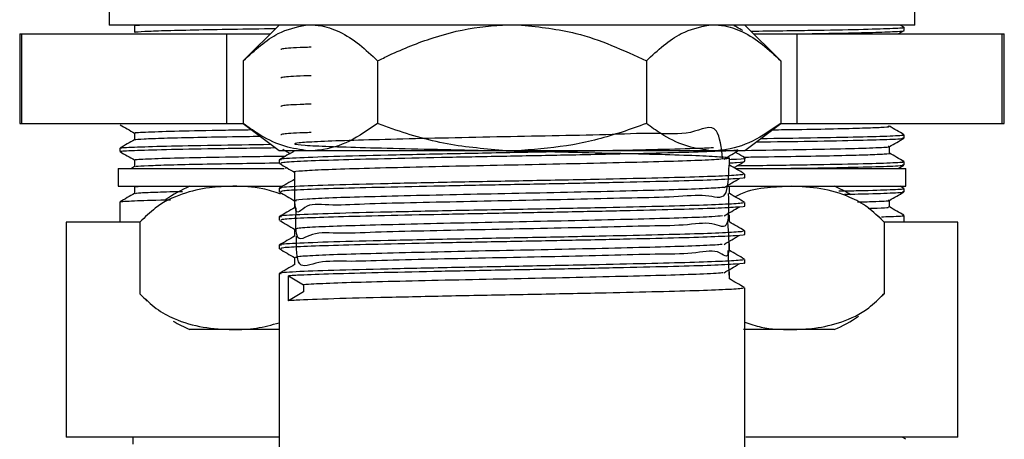
# Model space of a CAD drawing. Units: millimetres. Extents: x 3 to 1996, y 5 to 1995.
# Drawn here: x 1600 to 1655, y 899 to 922 of the extents above; entities that cross this region are included whole.
import ezdxf

# ---------------------------------------------------------------- set-up
doc = ezdxf.new("R2010")
doc.units = ezdxf.units.MM

msp = doc.modelspace()

# ---------------------------------------------------------------- linework, layer by layer
at = {"color": 7, "linetype": 'Continuous', "lineweight": 25}
for p, q in [((1605.208, 924.116), (1605.208, 922.116)), ((1650.208, 922.116), (1650.208, 924.116)), ((1650.208, 922.116), (1605.208, 922.116)), ((1606.62, 922.087), (1606.62, 921.707)), ((1614.697, 922.116), (1612.697, 920.116)), ((1640.102, 922.09), (1640.146, 922.116)), ((1642.72, 920.116), (1640.72, 922.116)), ((1649.287, 921.616), (1649.607, 921.801)), ((1649.605, 921.995), (1649.396, 922.116)), ((1649.608, 921.803), (1649.608, 921.991)), ((1600.208, 921.616), (1600.208, 916.616)), ((1600.208, 921.616), (1600.33, 921.616)), ((1600.33, 916.616), (1600.33, 921.616)), ((1600.33, 921.616), (1611.786, 921.616)), ((1611.786, 916.616), (1611.786, 921.616)), ((1611.786, 921.616), (1614.197, 921.616)), ((1641.22, 921.616), (1643.631, 921.616)), ((1643.631, 916.616), (1643.631, 921.616)), ((1643.631, 921.616), (1655.087, 921.616)), ((1655.087, 916.616), (1655.087, 921.616)), ((1655.087, 921.616), (1655.208, 921.616)), ((1655.208, 916.616), (1655.208, 921.616)), ((1612.697, 920.116), (1612.697, 916.616)), ((1620.203, 920.116), (1620.203, 916.616)), ((1635.214, 920.116), (1635.214, 916.616)), ((1642.72, 920.116), (1642.72, 916.616)), ((1600.208, 916.616), (1600.33, 916.616)), ((1600.33, 916.616), (1611.786, 916.616)), ((1611.786, 916.616), (1612.697, 916.616)), ((1612.697, 916.616), (1614.697, 915.116)), ((1640.72, 915.116), (1642.72, 916.616)), ((1642.72, 916.616), (1643.631, 916.616)), ((1643.631, 916.616), (1655.087, 916.616)), ((1655.087, 916.616), (1655.208, 916.616)), ((1606.62, 916.084), (1606.62, 915.712)), ((1649.608, 915.803), (1649.608, 915.991)), ((1605.808, 915.241), (1605.808, 915.053)), ((1648.797, 914.96), (1648.797, 915.332)), ((1614.697, 915.116), (1616.181, 915.116)), ((1616.181, 915.116), (1616.719, 915.116)), ((1616.719, 915.116), (1627.171, 915.116)), ((1627.171, 915.116), (1628.246, 915.116)), ((1628.246, 915.116), (1638.698, 915.116)), ((1638.698, 915.116), (1639.236, 915.116)), ((1639.236, 915.116), (1640.72, 915.116)), ((1640.708, 914.508), (1640.708, 914.706)), ((1605.708, 914.116), (1605.708, 913.116)), ((1605.708, 914.116), (1614.986, 914.116)), ((1606.624, 914.214), (1606.454, 914.116)), ((1606.62, 914.584), (1606.62, 914.212)), ((1614.708, 914.592), (1614.708, 914.394)), ((1615.118, 914.154), (1615.052, 914.116)), ((1640.19, 914.116), (1649.708, 914.116)), ((1649.287, 914.116), (1649.605, 914.299)), ((1649.608, 914.303), (1649.608, 914.491)), ((1649.708, 913.116), (1649.708, 914.116)), ((1640.708, 913.6), (1640.708, 913.799)), ((1605.708, 913.116), (1614.84, 913.116)), ((1606.62, 913.084), (1606.62, 912.712)), ((1614.708, 913.005), (1614.708, 912.807)), ((1639.685, 913.116), (1649.708, 913.116)), ((1649.605, 912.995), (1649.396, 913.116)), ((1649.608, 912.803), (1649.608, 912.991)), ((1605.808, 912.241), (1605.808, 911.116)), ((1640.708, 912.013), (1640.708, 912.211)), ((1648.797, 911.96), (1648.797, 912.332)), ((1614.708, 911.417), (1614.708, 911.219)), ((1649.608, 911.116), (1649.608, 911.491)), ((1602.808, 911.116), (1602.808, 899.116)), ((1606.924, 911.116), (1602.808, 911.116)), ((1606.924, 911.116), (1606.924, 907.116)), ((1607.061, 911.264), (1606.931, 911.124)), ((1652.608, 911.116), (1648.493, 911.116)), ((1648.493, 911.116), (1648.493, 907.116)), ((1652.608, 899.116), (1652.608, 911.116)), ((1640.708, 910.425), (1640.708, 910.624)), ((1614.708, 909.83), (1614.708, 909.632)), ((1639.767, 909.533), (1639.842, 907.944)), ((1640.708, 908.838), (1640.708, 909.036)), ((1614.708, 908.242), (1614.708, 872.116)), ((1615.231, 908.115), (1616.056, 907.619)), ((1615.231, 906.726), (1615.231, 908.115)), ((1616.056, 907.619), (1616.056, 907.222)), ((1616.056, 907.222), (1615.231, 906.726)), ((1640.708, 872.116), (1640.708, 907.449)), ((1648.356, 906.967), (1648.486, 907.108)), ((1612.12, 905.116), (1609.708, 905.116)), ((1614.708, 905.116), (1612.12, 905.116)), ((1643.297, 905.116), (1640.637, 905.116)), ((1645.708, 905.116), (1643.297, 905.116)), ((1614.657, 899.116), (1602.808, 899.116)), ((1606.52, 899.085), (1606.52, 898.712)), ((1652.608, 899.116), (1640.769, 899.116)), ((1649.705, 898.995), (1649.496, 899.116))]:
    msp.add_line(p, q, dxfattribs=at)
at = {"color": 7, "linetype": 'Continuous', "lineweight": 25, "flags": 128}
for points in [[(1648.481, 911.13), (1648.184, 911.441), (1648.18, 911.445)], [(1606.936, 907.102), (1607.232, 906.791), (1607.324, 906.701)]]:
    msp.add_lwpolyline(points, dxfattribs=at)
at = {"color": 7, "linetype": 'Continuous', "lineweight": 25}
for centre, start, end in [((1612.875, 905.769), 113.3141, 124.3985), ((1642.542, 905.769), 59.2022, 66.6859), ((1642.542, 912.463), 293.3141, 304.3985), ((1612.875, 912.463), 239.2022, 246.6859)]:
    msp.add_arc(centre, 8, start, end, dxfattribs=at)
for points, knots in [([(1606.733, 922.085), (1606.682, 922.091), (1606.597, 922.101), (1606.813, 922.112), (1606.9, 922.116)], [0, 0, 0, 0, 0.597644, 1, 1, 1, 1]), ([(1606.689, 921.71), (1606.671, 921.714), (1606.605, 921.732), (1607.113, 921.764), (1608.199, 921.806), (1609.873, 921.847), (1611.962, 921.885), (1613.675, 921.91), (1614.504, 921.922)], [0, 0, 0, 0, 0.069961, 0.2616, 0.447837, 0.639474, 0.825713, 1, 1, 1, 1]), ([(1612.697, 920.116), (1613.337, 920.707), (1614.45, 921.735), (1615.665, 922.002), (1616.181, 922.116)], [0, 0, 0, 0, 0.574865, 1, 1, 1, 1]), ([(1616.719, 922.116), (1616.794, 922.108), (1617.25, 922.06), (1618.088, 921.776), (1619.179, 921.082), (1619.867, 920.433), (1620.203, 920.116)], [0, 0, 0, 0, 0.062134, 0.374984, 0.695277, 1, 1, 1, 1]), ([(1620.203, 920.116), (1620.419, 920.222), (1621.423, 920.714), (1623.296, 921.463), (1625.44, 921.994), (1626.753, 922.086), (1627.171, 922.116)], [0, 0, 0, 0, 0.098845, 0.459559, 0.827698, 1, 1, 1, 1]), ([(1628.246, 922.116), (1629.267, 922.004), (1631.697, 921.739), (1633.923, 920.712), (1635.214, 920.116)], [0, 0, 0, 0, 0.419992, 1, 1, 1, 1]), ([(1635.214, 920.116), (1635.854, 920.707), (1636.966, 921.735), (1638.181, 922.002), (1638.698, 922.116)], [0, 0, 0, 0, 0.574865, 1, 1, 1, 1]), ([(1639.236, 922.116), (1639.311, 922.108), (1639.767, 922.06), (1640.605, 921.776), (1641.696, 921.082), (1642.384, 920.433), (1642.72, 920.116)], [0, 0, 0, 0, 0.062134, 0.374984, 0.695277, 1, 1, 1, 1]), ([(1640.601, 921.802), (1640.49, 921.866), (1640.309, 921.971), (1640.128, 922.075), (1640.058, 922.116)], [0, 0, 0, 0, 0.613555, 1, 1, 1, 1]), ([(1641.062, 921.774), (1641.205, 921.775), (1642.663, 921.794), (1644.889, 921.828), (1647.526, 921.881), (1649.084, 921.934), (1649.741, 921.972), (1649.557, 921.992), (1649.527, 921.995)], [0, 0, 0, 0, 0.024853, 0.254064, 0.487997, 0.723627, 0.955397, 1, 1, 1, 1]), ([(1643.194, 921.616), (1644.064, 921.63), (1645.821, 921.657), (1647.769, 921.701), (1649.109, 921.749), (1649.73, 921.782), (1649.57, 921.801), (1649.551, 921.803)], [0, 0, 0, 0, 0.226643, 0.457694, 0.689443, 0.964142, 1, 1, 1, 1]), ([(1616.491, 920.876), (1616.351, 920.871), (1615.545, 920.844), (1614.869, 920.798), (1614.814, 920.76), (1614.791, 920.744)], [0, 0, 0, 0, 0.107612, 0.62122, 1, 1, 1, 1]), ([(1616.491, 919.288), (1616.351, 919.284), (1615.545, 919.256), (1614.869, 919.21), (1614.814, 919.173), (1614.791, 919.157)], [0, 0, 0, 0, 0.107453, 0.621153, 1, 1, 1, 1]), ([(1616.49, 917.701), (1616.351, 917.696), (1615.544, 917.669), (1614.869, 917.623), (1614.814, 917.585), (1614.791, 917.569)], [0, 0, 0, 0, 0.107294, 0.621085, 1, 1, 1, 1]), ([(1605.812, 916.549), (1605.947, 916.471), (1606.217, 916.315), (1606.486, 916.16), (1606.62, 916.082)], [0, 0, 0, 0, 0.502362, 1, 1, 1, 1]), ([(1616.181, 915.116), (1615.734, 915.185), (1614.831, 915.324), (1613.67, 915.924), (1612.969, 916.423), (1612.697, 916.616)], [0, 0, 0, 0, 0.375607, 0.75861, 1, 1, 1, 1]), ([(1639.485, 914.636), (1639.405, 915.273), (1639.208, 916.837), (1637.764, 915.928), (1635.676, 916.115), (1633.008, 915.981), (1629.997, 915.931), (1626.832, 915.865), (1623.725, 915.8), (1620.884, 915.731), (1618.5, 915.669), (1616.725, 915.603), (1615.687, 915.535), (1615.451, 915.473), (1616.028, 915.407), (1617.389, 915.339), (1619.436, 915.276), (1622.033, 915.211), (1625.012, 915.143), (1628.168, 915.08), (1631.294, 915.015), (1634.183, 914.946), (1636.636, 914.883), (1638.498, 914.819), (1639.639, 914.75), (1639.981, 914.687), (1639.511, 914.622), (1638.249, 914.554), (1636.284, 914.49), (1633.751, 914.426), (1630.811, 914.358), (1627.666, 914.294), (1624.524, 914.23), (1621.591, 914.161), (1619.076, 914.097), (1617.109, 914.034), (1615.94, 913.965), (1615.449, 913.921), (1615.581, 913.899), (1615.588, 913.898)], [0, 0, 0, 0, 0.019393, 0.047636, 0.07524, 0.103296, 0.13155, 0.159166, 0.1872, 0.215462, 0.243094, 0.271104, 0.299374, 0.327022, 0.355008, 0.383285, 0.410952, 0.438913, 0.467195, 0.494884, 0.522818, 0.551104, 0.578816, 0.606723, 0.635013, 0.66275, 0.690629, 0.718921, 0.746686, 0.774535, 0.802829, 0.830623, 0.858441, 0.886736, 0.91456, 0.942349, 0.970643, 0.998497, 1, 1, 1, 1]), ([(1620.203, 916.616), (1619.683, 916.26), (1618.632, 915.541), (1617.444, 915.174), (1616.801, 915.122), (1616.719, 915.116)], [0, 0, 0, 0, 0.460661, 0.930747, 1, 1, 1, 1]), ([(1627.171, 915.116), (1626.069, 915.212), (1623.833, 915.408), (1621.541, 916.122), (1620.34, 916.565), (1620.203, 916.616)], [0, 0, 0, 0, 0.462964, 0.938796, 1, 1, 1, 1]), ([(1635.214, 916.616), (1634.762, 916.454), (1633.422, 915.974), (1631.108, 915.346), (1629.206, 915.193), (1628.246, 915.116)], [0, 0, 0, 0, 0.2012398, 0.5969818, 1, 1, 1, 1]), ([(1638.698, 915.116), (1638.251, 915.185), (1637.347, 915.324), (1636.187, 915.924), (1635.485, 916.423), (1635.214, 916.616)], [0, 0, 0, 0, 0.375607, 0.75861, 1, 1, 1, 1]), ([(1642.72, 916.616), (1642.199, 916.26), (1641.148, 915.541), (1639.961, 915.174), (1639.318, 915.122), (1639.236, 915.116)], [0, 0, 0, 0, 0.4606608, 0.9307465, 1, 1, 1, 1]), ([(1642.255, 916.267), (1642.714, 916.274), (1644.034, 916.293), (1645.76, 916.327), (1647.382, 916.369), (1648.396, 916.41), (1648.848, 916.441), (1648.751, 916.459), (1648.725, 916.464)], [0, 0, 0, 0, 0.1073958, 0.3090863, 0.5166258, 0.7183171, 0.9258575, 1, 1, 1, 1]), ([(1649.605, 915.995), (1649.47, 916.073), (1649.199, 916.229), (1648.928, 916.386), (1648.793, 916.464)], [0, 0, 0, 0, 0.4998203, 1, 1, 1, 1]), ([(1606.714, 916.084), (1606.686, 916.089), (1606.551, 916.11), (1607.285, 916.149), (1608.978, 916.203), (1611.019, 916.245), (1612.654, 916.269), (1613.15, 916.276)], [0, 0, 0, 0, 0.070503, 0.339837, 0.612696, 0.882634, 1, 1, 1, 1]), ([(1606.683, 915.714), (1606.671, 915.717), (1606.614, 915.733), (1607.11, 915.764), (1608.166, 915.805), (1609.855, 915.846), (1611.68, 915.881), (1613.111, 915.901), (1613.64, 915.909)], [0, 0, 0, 0, 0.053403, 0.256478, 0.465443, 0.668519, 0.877484, 1, 1, 1, 1]), ([(1616.489, 916.113), (1616.35, 916.109), (1615.544, 916.081), (1614.869, 916.035), (1614.814, 915.998), (1614.791, 915.982)], [0, 0, 0, 0, 0.107135, 0.621018, 1, 1, 1, 1]), ([(1641.352, 915.59), (1642.406, 915.605), (1644.657, 915.636), (1647.218, 915.686), (1648.936, 915.74), (1649.687, 915.779), (1649.544, 915.799), (1649.517, 915.803)], [0, 0, 0, 0, 0.213492, 0.455732, 0.700486, 0.941972, 1, 1, 1, 1]), ([(1641.607, 915.781), (1642.571, 915.795), (1644.729, 915.825), (1647.216, 915.874), (1648.937, 915.927), (1649.687, 915.966), (1649.544, 915.987), (1649.517, 915.991)], [0, 0, 0, 0, 0.199128, 0.445792, 0.695016, 0.940912, 1, 1, 1, 1]), ([(1648.793, 915.33), (1648.928, 915.408), (1649.199, 915.565), (1649.47, 915.721), (1649.605, 915.799)], [0, 0, 0, 0, 0.4998766, 1, 1, 1, 1]), ([(1606.624, 915.714), (1606.489, 915.636), (1606.218, 915.479), (1605.947, 915.323), (1605.812, 915.245)], [0, 0, 0, 0, 0.50012, 1, 1, 1, 1]), ([(1605.905, 915.241), (1605.876, 915.245), (1605.737, 915.266), (1606.503, 915.305), (1608.24, 915.359), (1610.849, 915.41), (1613.146, 915.441), (1614.243, 915.457)], [0, 0, 0, 0, 0.061726, 0.300428, 0.542253, 0.781489, 1, 1, 1, 1]), ([(1605.905, 915.053), (1605.876, 915.057), (1605.737, 915.078), (1606.509, 915.118), (1608.219, 915.171), (1610.989, 915.224), (1613.152, 915.255), (1614.487, 915.273), (1614.488, 915.273)], [0, 0, 0, 0, 0.060698, 0.29542, 0.533215, 0.768463, 0.999822, 1, 1, 1, 1]), ([(1638.964, 915.257), (1638.634, 915.243), (1637.774, 915.207), (1635.573, 915.154), (1632.434, 915.081), (1628.624, 915.005), (1624.5, 914.93), (1620.709, 914.846), (1617.564, 914.77), (1615.528, 914.69), (1614.613, 914.63), (1614.784, 914.599), (1614.815, 914.593)], [0, 0, 0, 0, 0.060887, 0.158332, 0.257961, 0.377929, 0.496308, 0.617108, 0.735357, 0.855499, 0.973375, 1, 1, 1, 1]), ([(1640.683, 915.119), (1641.756, 915.134), (1643.982, 915.166), (1646.498, 915.217), (1648.141, 915.271), (1648.864, 915.309), (1648.745, 915.328), (1648.73, 915.33)], [0, 0, 0, 0, 0.227443, 0.471864, 0.718821, 0.962481, 1, 1, 1, 1]), ([(1605.812, 915.049), (1605.947, 914.971), (1606.217, 914.816), (1606.486, 914.66), (1606.62, 914.582)], [0, 0, 0, 0, 0.5023, 1, 1, 1, 1]), ([(1606.714, 914.584), (1606.686, 914.589), (1606.551, 914.61), (1607.294, 914.649), (1608.942, 914.703), (1611.607, 914.755), (1613.721, 914.787), (1615.042, 914.805), (1615.075, 914.805)], [0, 0, 0, 0, 0.06108, 0.294271, 0.530513, 0.764226, 0.994075, 1, 1, 1, 1]), ([(1615.568, 915.09), (1615.425, 915.007), (1615.137, 914.842), (1614.852, 914.676), (1614.709, 914.593)], [0, 0, 0, 0, 0.498765, 1, 1, 1, 1]), ([(1640.317, 915.133), (1640.281, 915.127), (1640.096, 915.1), (1638.916, 915.048), (1636.82, 914.984), (1633.992, 914.918), (1630.696, 914.847), (1627.179, 914.782), (1623.7, 914.714), (1620.532, 914.643), (1617.884, 914.579), (1615.96, 914.512), (1614.844, 914.448), (1614.807, 914.41), (1614.791, 914.394)], [0, 0, 0, 0, 0.021668, 0.11153, 0.19966, 0.291499, 0.384658, 0.475887, 0.567961, 0.661078, 0.750533, 0.84112, 0.932562, 1, 1, 1, 1]), ([(1614.902, 915.185), (1614.984, 915.138), (1615.122, 915.058), (1615.261, 914.978), (1615.318, 914.945)], [0, 0, 0, 0, 0.590638, 1, 1, 1, 1]), ([(1639.553, 914.637), (1639.698, 914.72), (1639.987, 914.886), (1640.259, 915.051), (1640.395, 915.133)], [0, 0, 0, 0, 0.500983, 1, 1, 1, 1]), ([(1639.849, 914.617), (1639.989, 914.624), (1640.594, 914.652), (1640.858, 914.686), (1640.671, 914.712), (1640.65, 914.715)], [0, 0, 0, 0, 0.211246, 0.911413, 1, 1, 1, 1]), ([(1639.849, 914.295), (1639.849, 914.361), (1639.849, 914.493), (1639.849, 914.626), (1639.849, 914.691)], [0, 0, 0, 0, 0.5019346, 1, 1, 1, 1]), ([(1640.701, 914.715), (1640.558, 914.798), (1640.388, 914.896), (1640.217, 914.995), (1640.191, 915.01)], [0, 0, 0, 0, 0.841869, 1, 1, 1, 1]), ([(1640.652, 914.744), (1641.01, 914.749), (1642.319, 914.767), (1644.211, 914.797), (1646.212, 914.837), (1647.698, 914.879), (1648.54, 914.92), (1648.892, 914.946), (1648.792, 914.959), (1648.789, 914.96)], [0, 0, 0, 0, 0.068904, 0.252037, 0.440481, 0.623614, 0.812057, 0.995191, 1, 1, 1, 1]), ([(1649.605, 914.495), (1649.47, 914.573), (1649.2, 914.729), (1648.931, 914.884), (1648.797, 914.962)], [0, 0, 0, 0, 0.502117, 1, 1, 1, 1]), ([(1606.697, 914.214), (1606.694, 914.22), (1606.684, 914.24), (1607.313, 914.273), (1608.534, 914.315), (1610.33, 914.356), (1612.382, 914.392), (1613.984, 914.415), (1614.674, 914.424)], [0, 0, 0, 0, 0.093803, 0.287425, 0.475589, 0.66921, 0.857376, 1, 1, 1, 1]), ([(1614.718, 914.385), (1614.861, 914.302), (1615.144, 914.139), (1615.427, 913.975), (1615.568, 913.894)], [0, 0, 0, 0, 0.504232, 1, 1, 1, 1]), ([(1639.82, 914.295), (1639.795, 913.611), (1639.745, 912.21), (1638.642, 912.708), (1636.864, 912.49), (1634.462, 912.468), (1631.611, 912.389), (1628.499, 912.326), (1625.337, 912.264), (1622.329, 912.19), (1619.685, 912.147), (1617.572, 911.999), (1616.139, 912.26), (1615.55, 911.148), (1615.572, 912.872), (1615.58, 913.502)], [0, 0, 0, 0, 0.076855, 0.157367, 0.237067, 0.315785, 0.396278, 0.476047, 0.554718, 0.635188, 0.715023, 0.793652, 0.874097, 0.953996, 1, 1, 1, 1]), ([(1639.836, 914.418), (1639.985, 914.425), (1640.611, 914.453), (1640.666, 914.484), (1640.708, 914.508)], [0, 0, 0, 0, 0.237455, 1, 1, 1, 1]), ([(1640.699, 913.808), (1640.555, 913.891), (1640.272, 914.054), (1639.989, 914.218), (1639.849, 914.299)], [0, 0, 0, 0, 0.507708, 1, 1, 1, 1]), ([(1640.102, 914.153), (1640.158, 914.185), (1640.357, 914.3), (1640.556, 914.415), (1640.699, 914.498)], [0, 0, 0, 0, 0.280857, 1, 1, 1, 1]), ([(1640.293, 914.263), (1640.532, 914.266), (1642.114, 914.287), (1644.498, 914.321), (1647.237, 914.374), (1648.931, 914.427), (1649.688, 914.466), (1649.544, 914.487), (1649.517, 914.491)], [0, 0, 0, 0, 0.039633, 0.262805, 0.489857, 0.719265, 0.94561, 1, 1, 1, 1]), ([(1643.12, 914.116), (1643.553, 914.122), (1645.162, 914.145), (1647.2, 914.186), (1648.942, 914.24), (1649.687, 914.279), (1649.544, 914.299), (1649.517, 914.303)], [0, 0, 0, 0, 0.101769, 0.378419, 0.65794, 0.933729, 1, 1, 1, 1]), ([(1640.605, 913.799), (1640.618, 913.787), (1640.655, 913.754), (1639.751, 913.695), (1638.035, 913.628), (1635.592, 913.566), (1632.428, 913.494), (1628.626, 913.418), (1624.5, 913.342), (1620.709, 913.258), (1617.563, 913.183), (1615.528, 913.102), (1614.613, 913.042), (1614.784, 913.011), (1614.815, 913.005)], [0, 0, 0, 0, 0.046859, 0.130319, 0.213609, 0.295207, 0.378635, 0.479094, 0.578222, 0.679378, 0.778398, 0.879002, 0.97771, 1, 1, 1, 1]), ([(1640.672, 913.6), (1640.684, 913.598), (1640.824, 913.575), (1640.272, 913.53), (1638.974, 913.461), (1636.804, 913.397), (1633.997, 913.331), (1630.695, 913.259), (1627.179, 913.194), (1623.7, 913.126), (1620.532, 913.056), (1617.884, 912.991), (1615.96, 912.924), (1614.844, 912.86), (1614.807, 912.823), (1614.791, 912.807)], [0, 0, 0, 0, 0.007657, 0.090061, 0.17364, 0.255609, 0.341028, 0.427675, 0.512527, 0.598164, 0.684771, 0.767972, 0.852227, 0.937277, 1, 1, 1, 1]), ([(1615.568, 913.898), (1615.568, 913.832), (1615.568, 913.7), (1615.568, 913.568), (1615.568, 913.502)], [0, 0, 0, 0, 0.499526, 1, 1, 1, 1]), ([(1606.714, 913.084), (1606.676, 913.089), (1606.585, 913.099), (1606.798, 913.11), (1606.92, 913.116)], [0, 0, 0, 0, 0.423181, 1, 1, 1, 1]), ([(1612.12, 913.116), (1611.681, 913.101), (1610.733, 913.068), (1609.277, 912.73), (1607.957, 912.123), (1607.207, 911.392), (1606.924, 911.116)], [0, 0, 0, 0, 0.246257, 0.532339, 0.823175, 1, 1, 1, 1]), ([(1614.774, 912.683), (1614.445, 912.794), (1613.567, 913.09), (1612.677, 913.106), (1612.12, 913.116)], [0, 0, 0, 0, 0.375157, 1, 1, 1, 1]), ([(1615.568, 913.502), (1615.425, 913.42), (1615.137, 913.254), (1614.852, 913.089), (1614.709, 913.006)], [0, 0, 0, 0, 0.49873, 1, 1, 1, 1]), ([(1639.542, 913.049), (1639.254, 913.028), (1638.669, 912.984), (1636.85, 912.919), (1634.465, 912.856), (1631.61, 912.788), (1628.5, 912.722), (1625.337, 912.66), (1622.329, 912.592), (1619.687, 912.526), (1617.563, 912.464), (1616.171, 912.396), (1615.527, 912.344), (1615.629, 912.317), (1615.653, 912.31)], [0, 0, 0, 0, 0.086064, 0.174735, 0.262315, 0.351868, 0.440616, 0.528143, 0.617671, 0.706493, 0.793973, 0.883473, 0.972365, 1, 1, 1, 1]), ([(1639.553, 913.049), (1639.698, 913.132), (1639.987, 913.298), (1640.259, 913.463), (1640.395, 913.545)], [0, 0, 0, 0, 0.501007, 1, 1, 1, 1]), ([(1639.849, 912.707), (1639.849, 912.773), (1639.849, 912.906), (1639.849, 913.038), (1639.849, 913.104)], [0, 0, 0, 0, 0.501983, 1, 1, 1, 1]), ([(1643.297, 913.116), (1642.859, 913.094), (1641.913, 913.045), (1640.859, 912.897), (1640.27, 912.577), (1640.173, 912.524)], [0, 0, 0, 0, 0.4182177, 0.9040695, 1, 1, 1, 1]), ([(1648.493, 911.116), (1648.191, 911.409), (1647.581, 912.001), (1646.391, 912.63), (1644.957, 913.045), (1643.853, 913.092), (1643.297, 913.116)], [0, 0, 0, 0, 0.187923, 0.380265, 0.68811, 1, 1, 1, 1]), ([(1606.624, 912.714), (1606.489, 912.636), (1606.218, 912.479), (1605.947, 912.323), (1605.812, 912.245)], [0, 0, 0, 0, 0.4999988, 1, 1, 1, 1]), ([(1606.683, 912.714), (1606.707, 912.724), (1606.762, 912.746), (1607.594, 912.784), (1608.466, 912.814), (1609.215, 912.829), (1609.311, 912.831)], [0, 0, 0, 0, 0.259388, 0.599267, 0.949002, 1, 1, 1, 1]), ([(1614.718, 912.797), (1614.861, 912.715), (1615.144, 912.551), (1615.427, 912.387), (1615.568, 912.306)], [0, 0, 0, 0, 0.504193, 1, 1, 1, 1]), ([(1639.79, 912.707), (1639.804, 912.045), (1639.837, 910.495), (1638.994, 911.194), (1637.4, 910.905), (1635.143, 910.902), (1632.395, 910.818), (1629.331, 910.755), (1626.163, 910.693), (1623.093, 910.622), (1620.336, 910.571), (1618.064, 910.449), (1616.457, 910.611), (1615.586, 909.763), (1615.631, 911.275), (1615.65, 911.914)], [0, 0, 0, 0, 0.060056, 0.140647, 0.221137, 0.299948, 0.380496, 0.461032, 0.539843, 0.620345, 0.700925, 0.779741, 0.860194, 0.940815, 1, 1, 1, 1]), ([(1640.699, 912.22), (1640.555, 912.303), (1640.272, 912.467), (1639.989, 912.631), (1639.849, 912.711)], [0, 0, 0, 0, 0.507757, 1, 1, 1, 1]), ([(1645.97, 912.853), (1646.347, 912.86), (1647.662, 912.884), (1648.898, 912.928), (1649.689, 912.966), (1649.545, 912.987), (1649.517, 912.991)], [0, 0, 0, 0, 0.153052, 0.53392, 0.909702, 1, 1, 1, 1]), ([(1646.275, 912.671), (1646.543, 912.676), (1647.741, 912.699), (1648.89, 912.74), (1649.689, 912.779), (1649.545, 912.799), (1649.517, 912.803)], [0, 0, 0, 0, 0.114911, 0.51293, 0.905635, 1, 1, 1, 1]), ([(1648.793, 912.33), (1648.928, 912.409), (1649.199, 912.565), (1649.47, 912.721), (1649.605, 912.799)], [0, 0, 0, 0, 0.4999988, 1, 1, 1, 1]), ([(1605.905, 912.241), (1605.876, 912.245), (1605.734, 912.266), (1606.569, 912.305), (1607.564, 912.343), (1608.553, 912.362), (1608.628, 912.363)], [0, 0, 0, 0, 0.109829, 0.534547, 0.964823, 1, 1, 1, 1]), ([(1640.605, 912.211), (1640.618, 912.199), (1640.655, 912.166), (1639.751, 912.108), (1638.035, 912.041), (1635.592, 911.979), (1632.428, 911.906), (1628.626, 911.83), (1624.5, 911.755), (1620.709, 911.671), (1617.563, 911.595), (1615.528, 911.515), (1614.613, 911.455), (1614.784, 911.424), (1614.815, 911.418)], [0, 0, 0, 0, 0.046859, 0.13032, 0.21361, 0.295209, 0.378637, 0.479097, 0.578225, 0.679382, 0.778402, 0.879007, 0.977715, 1, 1, 1, 1]), ([(1615.568, 911.915), (1615.425, 911.832), (1615.137, 911.667), (1614.852, 911.501), (1614.709, 911.418)], [0, 0, 0, 0, 0.498696, 1, 1, 1, 1]), ([(1640.672, 912.013), (1640.684, 912.011), (1640.824, 911.987), (1640.272, 911.942), (1638.974, 911.874), (1636.804, 911.809), (1633.997, 911.743), (1630.695, 911.672), (1627.179, 911.607), (1623.7, 911.539), (1620.532, 911.468), (1617.884, 911.404), (1615.96, 911.337), (1614.844, 911.273), (1614.807, 911.235), (1614.791, 911.219)], [0, 0, 0, 0, 0.007657, 0.090061, 0.17364, 0.255609, 0.341028, 0.427675, 0.512527, 0.598164, 0.684771, 0.767972, 0.852227, 0.937277, 1, 1, 1, 1]), ([(1615.568, 912.31), (1615.568, 912.244), (1615.568, 912.112), (1615.568, 911.98), (1615.568, 911.914)], [0, 0, 0, 0, 0.499478, 1, 1, 1, 1]), ([(1639.553, 911.462), (1639.698, 911.545), (1639.988, 911.711), (1640.259, 911.876), (1640.395, 911.958)], [0, 0, 0, 0, 0.501032, 1, 1, 1, 1]), ([(1647.001, 912.238), (1647.372, 912.249), (1648.342, 912.278), (1648.861, 912.309), (1648.745, 912.328), (1648.73, 912.33)], [0, 0, 0, 0, 0.348671, 0.913017, 1, 1, 1, 1]), ([(1647.601, 911.881), (1647.775, 911.887), (1648.373, 911.907), (1648.766, 911.933), (1648.735, 911.953), (1648.724, 911.96)], [0, 0, 0, 0, 0.213975, 0.733343, 1, 1, 1, 1]), ([(1649.605, 911.495), (1649.47, 911.573), (1649.2, 911.729), (1648.931, 911.884), (1648.797, 911.962)], [0, 0, 0, 0, 0.502238, 1, 1, 1, 1]), ([(1639.471, 911.462), (1639.305, 911.446), (1638.903, 911.408), (1637.379, 911.348), (1635.149, 911.286), (1632.394, 911.219), (1629.332, 911.151), (1626.163, 911.09), (1623.093, 911.022), (1620.337, 910.955), (1618.062, 910.893), (1616.464, 910.826), (1615.619, 910.768), (1615.652, 910.735), (1615.664, 910.723)], [0, 0, 0, 0, 0.062264, 0.151516, 0.238907, 0.328223, 0.417527, 0.504917, 0.594182, 0.683534, 0.77093, 0.860141, 0.949539, 1, 1, 1, 1]), ([(1639.849, 911.12), (1639.849, 911.186), (1639.849, 911.318), (1639.849, 911.451), (1639.849, 911.516)], [0, 0, 0, 0, 0.50203, 1, 1, 1, 1]), ([(1648.342, 911.413), (1648.51, 911.418), (1649.284, 911.44), (1649.68, 911.466), (1649.543, 911.487), (1649.517, 911.491)], [0, 0, 0, 0, 0.181705, 0.841464, 1, 1, 1, 1]), ([(1614.718, 911.21), (1614.861, 911.127), (1615.144, 910.964), (1615.427, 910.8), (1615.568, 910.719)], [0, 0, 0, 0, 0.504155, 1, 1, 1, 1]), ([(1639.752, 911.119), (1639.796, 910.479), (1639.916, 908.743), (1639.291, 909.699), (1637.892, 909.315), (1635.79, 909.336), (1633.157, 909.248), (1630.156, 909.185), (1626.995, 909.122), (1623.879, 909.054), (1621.021, 908.997), (1618.604, 908.893), (1616.816, 908.984), (1615.673, 908.334), (1615.668, 909.677), (1615.665, 910.327)], [0, 0, 0, 0, 0.046647, 0.126545, 0.207055, 0.28576, 0.365592, 0.446125, 0.524876, 0.604639, 0.685193, 0.763995, 0.843688, 0.924258, 1, 1, 1, 1]), ([(1640.699, 910.633), (1640.555, 910.716), (1640.272, 910.879), (1639.989, 911.043), (1639.849, 911.124)], [0, 0, 0, 0, 0.507807, 1, 1, 1, 1]), ([(1640.605, 910.624), (1640.618, 910.612), (1640.655, 910.579), (1639.751, 910.52), (1638.035, 910.453), (1635.592, 910.391), (1632.428, 910.319), (1628.626, 910.243), (1624.5, 910.167), (1620.709, 910.083), (1617.563, 910.008), (1615.528, 909.927), (1614.613, 909.867), (1614.784, 909.836), (1614.815, 909.83)], [0, 0, 0, 0, 0.046859, 0.1303208, 0.2136111, 0.2952101, 0.3786389, 0.4790993, 0.5782283, 0.6793853, 0.7784062, 0.8790116, 0.9777203, 1, 1, 1, 1]), ([(1615.568, 910.327), (1615.425, 910.245), (1615.137, 910.079), (1614.852, 909.914), (1614.709, 909.831)], [0, 0, 0, 0, 0.498661, 1, 1, 1, 1]), ([(1640.672, 910.425), (1640.684, 910.423), (1640.824, 910.4), (1640.272, 910.355), (1638.974, 910.286), (1636.804, 910.222), (1633.997, 910.156), (1630.695, 910.084), (1627.179, 910.019), (1623.7, 909.951), (1620.532, 909.881), (1617.884, 909.816), (1615.96, 909.749), (1614.844, 909.685), (1614.807, 909.648), (1614.791, 909.632)], [0, 0, 0, 0, 0.007657, 0.090061, 0.17364, 0.255609, 0.341028, 0.427675, 0.512527, 0.598164, 0.684771, 0.767972, 0.852227, 0.937277, 1, 1, 1, 1]), ([(1615.568, 910.723), (1615.568, 910.657), (1615.568, 910.525), (1615.568, 910.393), (1615.568, 910.327)], [0, 0, 0, 0, 0.49943, 1, 1, 1, 1]), ([(1639.553, 909.874), (1639.698, 909.957), (1639.988, 910.123), (1640.259, 910.288), (1640.395, 910.37)], [0, 0, 0, 0, 0.501056, 1, 1, 1, 1]), ([(1639.456, 909.874), (1639.379, 909.864), (1639.123, 909.833), (1637.859, 909.777), (1635.799, 909.715), (1633.155, 909.649), (1630.156, 909.581), (1626.995, 909.519), (1623.879, 909.453), (1621.02, 909.385), (1618.604, 909.322), (1616.813, 909.257), (1615.729, 909.192), (1615.654, 909.153), (1615.621, 909.136)], [0, 0, 0, 0, 0.03852, 0.128113, 0.215696, 0.304534, 0.394152, 0.481787, 0.570548, 0.660189, 0.747881, 0.836564, 0.926224, 1, 1, 1, 1]), ([(1639.849, 909.532), (1639.849, 909.598), (1639.849, 909.731), (1639.849, 909.863), (1639.849, 909.929)], [0, 0, 0, 0, 0.502078, 1, 1, 1, 1]), ([(1614.718, 909.622), (1614.861, 909.54), (1615.143, 909.376), (1615.427, 909.213), (1615.568, 909.131)], [0, 0, 0, 0, 0.504117, 1, 1, 1, 1]), ([(1640.699, 909.045), (1640.555, 909.128), (1640.272, 909.292), (1639.989, 909.456), (1639.849, 909.536)], [0, 0, 0, 0, 0.507856, 1, 1, 1, 1]), ([(1640.605, 909.036), (1640.618, 909.024), (1640.655, 908.991), (1639.751, 908.933), (1638.035, 908.866), (1635.592, 908.804), (1632.428, 908.731), (1628.626, 908.655), (1624.5, 908.58), (1620.709, 908.496), (1617.563, 908.42), (1615.528, 908.34), (1614.613, 908.28), (1614.784, 908.249), (1614.815, 908.243)], [0, 0, 0, 0, 0.046859, 0.130321, 0.213612, 0.295212, 0.378641, 0.479102, 0.578231, 0.679389, 0.77841, 0.879016, 0.977725, 1, 1, 1, 1]), ([(1615.568, 908.74), (1615.425, 908.657), (1615.137, 908.492), (1614.852, 908.326), (1614.709, 908.243)], [0, 0, 0, 0, 0.498627, 1, 1, 1, 1]), ([(1640.672, 908.838), (1640.684, 908.836), (1640.824, 908.812), (1640.272, 908.767), (1638.974, 908.699), (1636.804, 908.634), (1633.997, 908.568), (1630.695, 908.497), (1627.179, 908.432), (1623.701, 908.364), (1620.528, 908.293), (1617.897, 908.229), (1616.127, 908.169), (1615.489, 908.131), (1615.231, 908.115)], [0, 0, 0, 0, 0.008419, 0.099023, 0.19092, 0.281045, 0.374965, 0.470234, 0.563529, 0.657688, 0.752914, 0.844394, 0.937033, 1, 1, 1, 1]), ([(1615.568, 909.135), (1615.568, 909.069), (1615.568, 908.937), (1615.568, 908.806), (1615.568, 908.739)], [0, 0, 0, 0, 0.499383, 1, 1, 1, 1]), ([(1639.553, 908.287), (1639.698, 908.37), (1639.988, 908.536), (1640.259, 908.701), (1640.395, 908.783)], [0, 0, 0, 0, 0.50108, 1, 1, 1, 1]), ([(1639.498, 908.286), (1639.477, 908.283), (1639.33, 908.257), (1638.286, 908.207), (1636.412, 908.144), (1633.888, 908.08), (1630.969, 908.011), (1627.828, 907.947), (1624.682, 907.883), (1621.731, 907.815), (1619.198, 907.751), (1617.173, 907.687), (1616.43, 907.642), (1616.056, 907.619)], [0, 0, 0, 0, 0.016506, 0.115885, 0.213565, 0.311213, 0.410592, 0.508379, 0.605922, 0.705297, 0.803187, 0.900633, 1, 1, 1, 1]), ([(1639.849, 907.945), (1639.849, 908.011), (1639.849, 908.143), (1639.849, 908.276), (1639.849, 908.341)], [0, 0, 0, 0, 0.5021245, 1, 1, 1, 1]), ([(1640.699, 907.458), (1640.555, 907.541), (1640.272, 907.704), (1639.988, 907.868), (1639.849, 907.949)], [0, 0, 0, 0, 0.507906, 1, 1, 1, 1]), ([(1606.924, 907.116), (1607.226, 906.823), (1607.836, 906.23), (1609.026, 905.602), (1610.46, 905.186), (1611.564, 905.139), (1612.12, 905.116)], [0, 0, 0, 0, 0.187923, 0.380265, 0.68811, 1, 1, 1, 1]), ([(1640.605, 907.449), (1640.618, 907.437), (1640.655, 907.404), (1639.751, 907.345), (1638.035, 907.278), (1635.592, 907.216), (1632.428, 907.144), (1628.625, 907.068), (1624.501, 906.992), (1620.702, 906.908), (1617.588, 906.833), (1615.919, 906.77), (1615.364, 906.735), (1615.231, 906.726)], [0, 0, 0, 0, 0.05146, 0.143116, 0.234584, 0.324194, 0.415814, 0.526138, 0.634999, 0.746088, 0.854831, 0.965314, 1, 1, 1, 1]), ([(1643.297, 905.116), (1643.736, 905.131), (1644.684, 905.164), (1646.14, 905.501), (1647.46, 906.108), (1648.21, 906.839), (1648.493, 907.116)], [0, 0, 0, 0, 0.2462571, 0.5323389, 0.823175, 1, 1, 1, 1]), ([(1612.12, 905.116), (1612.559, 905.126), (1613.426, 905.145), (1614.285, 905.382), (1614.708, 905.499)], [0, 0, 0, 0, 0.506304, 1, 1, 1, 1]), ([(1640.708, 905.529), (1641.016, 905.426), (1641.872, 905.139), (1642.74, 905.125), (1643.297, 905.116)], [0, 0, 0, 0, 0.35924, 1, 1, 1, 1])]:
    msp.add_open_spline(points, degree=3, knots=knots, dxfattribs=at)

doc.saveas('drawing.dxf')
